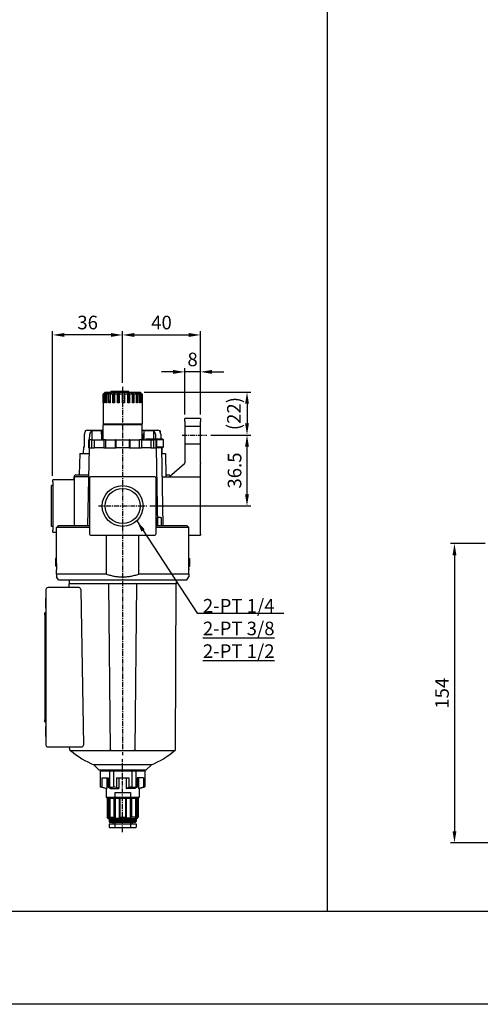
# Model space of a CAD drawing. Units: millimetres. Extents: x 721 to 2017, y -365 to 679.
# Drawn here: x 1316 to 1553, y -365 to 142 of the extents above; entities that cross this region are included whole.
import ezdxf

# ---------------------------------------------------------------- set-up
doc = ezdxf.new("R2010")
doc.units = ezdxf.units.MM
doc.header["$LTSCALE"] = 2
doc.header["$PDMODE"] = 65
doc.header["$PDSIZE"] = 6.3
doc.linetypes.add('AM_ISO02W050', pattern=[7.5, 6, -1.5])
doc.linetypes.add('CENTER', pattern=[2, 1.25, -0.25, 0.25, -0.25])
doc.layers.get('0').update_dxf_attribs({"linetype": 'CONTINUOUS'})
doc.layers.get('DEFPOINTS').update_dxf_attribs({"linetype": 'CONTINUOUS'})
for name, color, linetype in [('AM_5', 5, 'CONTINUOUS'), ('AM_7', 1, 'CENTER'), ('AM_VIS', 7, 'CONTINUOUS'), ('LOGO', 7, 'CONTINUOUS')]:
    doc.layers.add(name, color=color, linetype=linetype)
doc.styles.add('DAYUS', font='simplex', dxfattribs={"bigfont": 'dayus'})
doc.styles.get("Standard").update_dxf_attribs({"font": 'isocp.shx', "bigfont": 'chineset.shx'})
doc.dimstyles.new('AM_ISO$0', dxfattribs={"dimscale": 2, "dimtxt": 3.5, "dimasz": 3, "dimexe": 1, "dimexo": 1, "dimgap": 1, "dimtad": 1, "dimdsep": 46, "dimtxsty": 'Standard', "dimcen": 0, "dimclrd": 256, "dimclre": 256, "dimclrt": 256, "dimadec": 0, "dimazin": 2, "dimtp": 0.1, "dimtm": 0.1, "dimtfac": 0.71, "dimtmove": 0, "dimatfit": 3, "dimfxl": 0, "dimlwd": -1, "dimlwe": -1, "dimarcsym": 0})
doc.dimstyles.new('AM_ISO$7', dxfattribs={"dimscale": 2, "dimtxt": 3.5, "dimasz": 3, "dimexe": 1, "dimexo": 1, "dimgap": 1, "dimtad": 1, "dimdsep": 46, "dimtxsty": 'Standard', "dimcen": 0, "dimclrd": 256, "dimclre": 256, "dimclrt": 256, "dimadec": 0, "dimazin": 2, "dimtp": 0.1, "dimtm": 0.1, "dimtfac": 0.71, "dimtmove": 0, "dimatfit": 3, "dimfxl": 0, "dimlwd": -1, "dimlwe": -1, "dimarcsym": 0})

# ---------------------------------------------------------------- blocks, each defined once
blk = doc.blocks.new('*D23')
at = {"layer": 'AM_5'}
for p, q in [((1555.07, -127.52), (1537.29, -127.52)), ((1539.29, -133.52), (1539.29, -275.52)), ((1590.76, -281.52), (1537.29, -281.52))]:
    blk.add_line(p, q, dxfattribs=at)
for points in [[(1538.29, -133.52), (1540.29, -133.52), (1539.29, -127.52)], [(1538.29, -275.52), (1540.29, -275.52), (1539.29, -281.52)]]:
    blk.add_solid(points, dxfattribs=at)
at = {"layer": 'DEFPOINTS', "color": 0}
for p in [(1557.07, -127.52), (1539.29, -281.52), (1592.76, -281.52)]:
    blk.add_point(p, dxfattribs=at)
at = {"layer": 'AM_5', "insert": (1533.79, -204.52), "char_height": 7, "attachment_point": 5, "rotation": 90}
blk.add_mtext('154', dxfattribs=at)
blk = doc.blocks.new('*D69')
at = {"layer": 'AM_5'}
for p, q in [((1368.55, -44.79), (1368.55, -18.18)), ((1374.55, -20.18), (1402.55, -20.18)), ((1408.55, -61.18), (1408.55, -18.18))]:
    blk.add_line(p, q, dxfattribs=at)
for points in [[(1374.55, -19.18), (1374.55, -21.18), (1368.55, -20.18)], [(1402.55, -19.18), (1402.55, -21.18), (1408.55, -20.18)]]:
    blk.add_solid(points, dxfattribs=at)
at = {"layer": 'DEFPOINTS', "color": 0}
for p in [(1408.55, -20.18), (1368.55, -46.79), (1408.55, -63.18)]:
    blk.add_point(p, dxfattribs=at)
at = {"layer": 'AM_5', "insert": (1388.55, -14.68), "char_height": 7, "attachment_point": 5}
blk.add_mtext('40', dxfattribs=at)
blk = doc.blocks.new('*D70')
at = {"layer": 'AM_5'}
for p, q in [((1332.55, -92.68), (1332.55, -18.18)), ((1362.55, -20.18), (1338.55, -20.18)), ((1368.55, -44.79), (1368.55, -18.18))]:
    blk.add_line(p, q, dxfattribs=at)
for points in [[(1338.55, -19.18), (1338.55, -21.18), (1332.55, -20.18)], [(1362.55, -19.18), (1362.55, -21.18), (1368.55, -20.18)]]:
    blk.add_solid(points, dxfattribs=at)
at = {"layer": 'DEFPOINTS', "color": 0}
for p in [(1332.55, -20.18), (1368.55, -46.79), (1332.55, -94.68)]:
    blk.add_point(p, dxfattribs=at)
at = {"layer": 'AM_5', "insert": (1350.55, -14.68), "char_height": 7, "attachment_point": 5}
blk.add_mtext('36', dxfattribs=at)
blk = doc.blocks.new('*D90')
at = {"layer": 'AM_5'}
for p, q in [((1394.55, -39.18), (1388.55, -39.18)), ((1400.55, -61.18), (1400.55, -37.18)), ((1408.55, -39.18), (1400.55, -39.18)), ((1408.55, -61.18), (1408.55, -37.18)), ((1414.55, -39.18), (1420.55, -39.18))]:
    blk.add_line(p, q, dxfattribs=at)
for points in [[(1394.55, -38.18), (1394.55, -40.18), (1400.55, -39.18)], [(1414.55, -38.18), (1414.55, -40.18), (1408.55, -39.18)]]:
    blk.add_solid(points, dxfattribs=at)
at = {"layer": 'DEFPOINTS', "color": 0}
for p in [(1400.55, -39.18), (1400.55, -63.18), (1408.55, -63.18)]:
    blk.add_point(p, dxfattribs=at)
at = {"layer": 'AM_5', "insert": (1404.55, -33.68), "char_height": 7, "attachment_point": 5}
blk.add_mtext('8', dxfattribs=at)
blk = doc.blocks.new('*D93')
at = {"layer": 'AM_5'}
for p, q in [((1379.55, -49.58), (1434.55, -49.58)), ((1432.55, -55.58), (1432.55, -65.68)), ((1413.96, -71.68), (1434.55, -71.68))]:
    blk.add_line(p, q, dxfattribs=at)
for points in [[(1431.55, -55.58), (1433.55, -55.58), (1432.55, -49.58)], [(1431.55, -65.68), (1433.55, -65.68), (1432.55, -71.68)]]:
    blk.add_solid(points, dxfattribs=at)
at = {"layer": 'DEFPOINTS', "color": 0}
for p in [(1377.55, -49.58), (1411.96, -71.68), (1432.55, -71.68)]:
    blk.add_point(p, dxfattribs=at)
at = {"layer": 'AM_5', "insert": (1426.7, -60.63), "char_height": 7, "attachment_point": 5, "rotation": 90}
blk.add_mtext('(22)', dxfattribs=at)
blk = doc.blocks.new('*D94')
at = {"layer": 'AM_5'}
for p, q in [((1413.96, -71.68), (1434.55, -71.68)), ((1432.55, -102.18), (1432.55, -77.68)), ((1382.54, -108.18), (1434.55, -108.18))]:
    blk.add_line(p, q, dxfattribs=at)
for points in [[(1431.55, -77.68), (1433.55, -77.68), (1432.55, -71.68)], [(1431.55, -102.18), (1433.55, -102.18), (1432.55, -108.18)]]:
    blk.add_solid(points, dxfattribs=at)
at = {"layer": 'DEFPOINTS', "color": 0}
for p in [(1411.96, -71.68), (1432.55, -71.68), (1380.54, -108.18)]:
    blk.add_point(p, dxfattribs=at)
at = {"layer": 'AM_5', "insert": (1427.05, -89.93), "char_height": 7, "attachment_point": 5, "rotation": 90}
blk.add_mtext('36.5', dxfattribs=at)

msp = doc.modelspace()

# ---------------------------------------------------------------- linework, layer by layer
at = {"color": 3, "linetype": 'AM_ISO02W050'}
for p, q in [((1400.553, -67.185), (1408.553, -67.185)), ((1400.553, -76.185), (1408.553, -76.185))]:
    msp.add_line(p, q, dxfattribs=at)
at = {"layer": 'AM_7'}
for p, q in [((1368.553, -46.791), (1368.553, -236.48)), ((1399.222, -71.685), (1411.961, -71.685)), ((1356.128, -108.185), (1368.553, -108.185)), ((1368.553, -108.185), (1380.933, -108.185)), ((1368.553, -276.086), (1368.553, -238.526))]:
    msp.add_line(p, q, dxfattribs=at)
at = {"layer": 'AM_VIS'}
for p, q in [((1358.553, -50.585), (1359.553, -49.585)), ((1358.611, -50.527), (1358.553, -50.585)), ((1358.553, -55.085), (1358.553, -50.585)), ((1358.594, -50.585), (1359.594, -49.585)), ((1358.594, -50.585), (1358.594, -55.085)), ((1358.895, -50.585), (1358.594, -50.585)), ((1358.895, -50.585), (1359.849, -49.585)), ((1358.895, -55.085), (1358.895, -50.585)), ((1359.167, -50.585), (1360.121, -49.585)), ((1359.167, -50.585), (1359.167, -55.085)), ((1359.894, -50.585), (1359.167, -50.585)), ((1359.553, -49.585), (1359.553, -49.626)), ((1359.553, -49.585), (1359.594, -49.585)), ((1359.594, -49.585), (1359.849, -49.585)), ((1359.849, -49.585), (1359.849, -49.87)), ((1359.849, -49.585), (1360.121, -49.585)), ((1359.894, -50.585), (1360.738, -49.585)), ((1359.894, -55.085), (1359.894, -50.585)), ((1360.121, -49.585), (1360.738, -49.585)), ((1360.379, -50.585), (1361.223, -49.585)), ((1360.379, -50.585), (1360.379, -55.085)), ((1361.484, -50.585), (1360.379, -50.585)), ((1360.738, -49.585), (1360.738, -50.16)), ((1360.738, -49.585), (1361.223, -49.585)), ((1361.223, -49.585), (1362.159, -49.585)), ((1361.484, -50.585), (1362.159, -49.585)), ((1361.484, -55.085), (1361.484, -50.585)), ((1362.149, -50.585), (1362.824, -49.585)), ((1362.149, -50.585), (1362.149, -55.085)), ((1363.556, -50.585), (1362.149, -50.585)), ((1362.159, -49.585), (1362.159, -50.569)), ((1362.159, -49.585), (1362.824, -49.585)), ((1362.412, -49.585), (1362.412, -49.285)), ((1362.509, -49.285), (1362.412, -49.285)), ((1362.509, -49.585), (1362.509, -49.285)), ((1363.132, -49.285), (1362.509, -49.285)), ((1362.824, -49.585), (1364.016, -49.585)), ((1363.717, -49.285), (1363.132, -49.285)), ((1363.132, -49.585), (1363.132, -49.285)), ((1363.556, -50.585), (1364.016, -49.585)), ((1363.556, -55.085), (1363.556, -50.585)), ((1363.717, -49.585), (1363.717, -49.285)), ((1363.818, -49.285), (1363.717, -49.285)), ((1363.818, -49.585), (1363.818, -49.285)), ((1363.858, -49.285), (1363.818, -49.285)), ((1363.858, -49.585), (1363.858, -49.285)), ((1363.858, -49.285), (1364.074, -49.285)), ((1364.016, -49.585), (1364.016, -54.085)), ((1364.016, -49.585), (1364.815, -49.585)), ((1364.074, -49.585), (1364.074, -49.285)), ((1365.423, -49.285), (1364.074, -49.285)), ((1364.355, -50.585), (1364.815, -49.585)), ((1364.355, -50.585), (1364.355, -55.085)), ((1365.968, -50.585), (1364.355, -50.585)), ((1364.815, -49.585), (1366.183, -49.585)), ((1365.423, -49.585), (1365.423, -49.285)), ((1370.818, -49.285), (1365.423, -49.285)), ((1365.968, -50.585), (1366.183, -49.585)), ((1365.968, -55.085), (1365.968, -50.585)), ((1366.183, -49.585), (1366.183, -54.085)), ((1366.183, -49.585), (1367.062, -49.585)), ((1366.847, -50.585), (1367.062, -49.585)), ((1366.847, -50.585), (1366.847, -55.085)), ((1368.556, -50.585), (1366.847, -50.585)), ((1367.062, -49.585), (1368.511, -49.585)), ((1368.511, -49.585), (1368.556, -50.585)), ((1368.511, -49.585), (1369.41, -49.585)), ((1368.556, -55.085), (1368.556, -50.585)), ((1369.41, -49.585), (1369.41, -54.085)), ((1369.41, -49.585), (1369.455, -50.585)), ((1369.41, -49.585), (1370.841, -49.585)), ((1369.455, -50.585), (1369.455, -55.085)), ((1371.144, -50.585), (1369.455, -50.585)), ((1370.818, -49.585), (1370.818, -49.285)), ((1371.797, -49.285), (1370.818, -49.285)), ((1370.841, -49.585), (1371.144, -50.585)), ((1370.841, -49.585), (1371.699, -49.585)), ((1371.144, -55.085), (1371.144, -50.585)), ((1371.699, -49.585), (1371.699, -54.085)), ((1371.699, -49.585), (1372.002, -50.585)), ((1371.699, -49.585), (1373.016, -49.585)), ((1371.797, -49.585), (1371.797, -49.285)), ((1372.002, -50.585), (1372.002, -55.085)), ((1373.556, -50.585), (1372.002, -50.585)), ((1373.016, -49.585), (1373.556, -50.585)), ((1373.016, -49.585), (1373.775, -49.585)), ((1373.556, -55.085), (1373.556, -50.585)), ((1373.775, -49.585), (1373.775, -54.085)), ((1373.775, -49.585), (1374.314, -50.585)), ((1373.775, -49.585), (1374.887, -49.585)), ((1374.314, -50.585), (1374.314, -55.085)), ((1375.626, -50.585), (1374.314, -50.585)), ((1374.887, -49.585), (1375.626, -50.585)), ((1374.887, -49.585), (1375.494, -49.585)), ((1375.494, -49.585), (1375.494, -50.406)), ((1375.494, -49.585), (1376.233, -50.585)), ((1375.494, -49.585), (1376.326, -49.585)), ((1375.626, -55.085), (1375.626, -50.585)), ((1376.233, -50.585), (1376.233, -55.085)), ((1377.215, -50.585), (1376.233, -50.585)), ((1376.326, -49.585), (1377.215, -50.585)), ((1376.326, -49.585), (1376.74, -49.585)), ((1376.74, -49.585), (1376.74, -50.051)), ((1376.74, -49.585), (1377.629, -50.585)), ((1376.74, -49.585), (1377.235, -49.585)), ((1377.215, -55.085), (1377.215, -50.585)), ((1377.235, -49.585), (1378.213, -50.585)), ((1377.235, -49.585), (1377.429, -49.585)), ((1377.429, -49.585), (1377.429, -49.783)), ((1377.429, -49.585), (1378.407, -50.585)), ((1377.429, -49.585), (1377.553, -49.585)), ((1377.553, -49.585), (1378.495, -50.527)), ((1377.553, -49.585), (1377.553, -49.585)), ((1377.553, -49.585), (1377.553, -49.585)), ((1377.629, -50.585), (1377.629, -55.085)), ((1378.213, -50.585), (1377.629, -50.585)), ((1378.213, -55.085), (1378.213, -50.585)), ((1378.407, -50.585), (1378.407, -55.085)), ((1378.553, -50.585), (1378.407, -50.585)), ((1378.495, -50.527), (1378.553, -50.585)), ((1378.553, -50.585), (1378.553, -65.885)), ((1358.553, -55.085), (1358.594, -55.044)), ((1358.553, -55.085), (1358.553, -65.885)), ((1358.594, -55.085), (1358.553, -55.085)), ((1358.895, -55.085), (1359.167, -54.8)), ((1359.167, -55.085), (1358.895, -55.085)), ((1359.894, -55.085), (1360.379, -54.51)), ((1360.379, -55.085), (1359.894, -55.085)), ((1361.484, -55.085), (1362.149, -54.1)), ((1362.149, -55.085), (1361.484, -55.085)), ((1363.556, -55.085), (1364.016, -54.085)), ((1364.355, -55.085), (1363.556, -55.085)), ((1364.016, -54.085), (1364.355, -54.085)), ((1365.968, -55.085), (1366.183, -54.085)), ((1366.847, -55.085), (1365.968, -55.085)), ((1366.183, -54.085), (1366.847, -54.085)), ((1368.556, -54.085), (1369.41, -54.085)), ((1369.455, -55.085), (1368.556, -55.085)), ((1369.41, -54.085), (1369.455, -55.085)), ((1371.144, -54.085), (1371.699, -54.085)), ((1372.002, -55.085), (1371.144, -55.085)), ((1371.699, -54.085), (1372.002, -55.085)), ((1373.556, -54.085), (1373.775, -54.085)), ((1374.314, -55.085), (1373.556, -55.085)), ((1373.775, -54.085), (1374.314, -55.085)), ((1375.626, -54.264), (1376.233, -55.085)), ((1376.233, -55.085), (1375.626, -55.085)), ((1377.215, -54.619), (1377.629, -55.085)), ((1377.629, -55.085), (1377.215, -55.085)), ((1378.213, -54.887), (1378.407, -55.085)), ((1378.407, -55.085), (1378.213, -55.085)), ((1408.553, -63.185), (1400.553, -63.185)), ((1400.553, -64.685), (1400.553, -63.185)), ((1400.553, -64.685), (1400.553, -85.924)), ((1408.553, -63.185), (1408.553, -64.685)), ((1408.553, -85.924), (1408.553, -64.685)), ((1349.303, -69.566), (1349.303, -69.939)), ((1349.624, -69.566), (1349.303, -69.566)), ((1350.478, -69.185), (1358.553, -69.185)), ((1352.693, -69.566), (1352.693, -74.185)), ((1357.643, -69.566), (1352.693, -69.566)), ((1357.643, -69.566), (1357.643, -74.185)), ((1358.853, -66.185), (1358.553, -65.885)), ((1358.553, -65.885), (1378.553, -65.885)), ((1358.853, -66.185), (1358.553, -66.485)), ((1358.553, -74.185), (1358.553, -66.485)), ((1378.553, -66.485), (1358.553, -66.485)), ((1358.853, -66.185), (1378.253, -66.185)), ((1378.253, -66.185), (1358.853, -66.185)), ((1378.253, -66.185), (1378.553, -65.885)), ((1378.253, -66.185), (1378.553, -66.485)), ((1378.553, -74.185), (1378.553, -66.485)), ((1378.553, -69.185), (1386.628, -69.185)), ((1379.463, -69.566), (1379.463, -74.185)), ((1384.413, -69.566), (1379.463, -69.566)), ((1384.413, -69.566), (1384.413, -73.685)), ((1387.803, -69.566), (1387.482, -69.566)), ((1387.803, -69.566), (1387.803, -69.939)), ((1348.859, -77.685), (1348.95, -71.15)), ((1351.053, -74.185), (1351.053, -78.185)), ((1351.053, -74.185), (1351.383, -74.185)), ((1351.383, -74.185), (1351.383, -78.185)), ((1352.468, -74.185), (1351.383, -74.185)), ((1351.565, -74.185), (1351.632, -71.15)), ((1352.468, -74.185), (1352.468, -78.185)), ((1352.468, -74.185), (1353.982, -74.185)), ((1353.982, -74.185), (1353.982, -78.185)), ((1353.982, -74.185), (1358.801, -74.185)), ((1357.752, -71.15), (1357.759, -74.185)), ((1358.801, -74.185), (1358.801, -78.185)), ((1359.78, -74.185), (1358.801, -74.185)), ((1359.78, -74.185), (1359.78, -78.185)), ((1359.78, -74.185), (1364.813, -74.185)), ((1364.813, -78.185), (1364.813, -74.185)), ((1365.102, -74.185), (1364.813, -74.185)), ((1365.102, -74.185), (1365.102, -78.185)), ((1365.102, -74.185), (1371.932, -74.185)), ((1371.932, -74.185), (1371.932, -78.185)), ((1372.231, -74.185), (1371.932, -74.185)), ((1372.231, -74.185), (1372.231, -78.185)), ((1372.231, -74.185), (1377.272, -74.185)), ((1378.244, -74.185), (1377.272, -74.185)), ((1377.272, -78.185), (1377.272, -74.185)), ((1378.244, -74.185), (1378.244, -78.185)), ((1378.244, -74.185), (1383.084, -74.185)), ((1378.553, -73.685), (1378.553, -74.185)), ((1379.348, -74.185), (1379.355, -71.15)), ((1380.553, -73.685), (1380.553, -74.185)), ((1380.553, -73.685), (1389.053, -73.685)), ((1383.084, -74.185), (1383.084, -78.185)), ((1383.084, -74.185), (1384.624, -74.185)), ((1384.624, -78.185), (1384.624, -74.185)), ((1385.71, -74.185), (1384.624, -74.185)), ((1385.474, -71.15), (1385.531, -73.685)), ((1385.71, -74.185), (1385.71, -78.185)), ((1385.71, -74.185), (1386.053, -74.185)), ((1389.553, -74.185), (1386.053, -74.185)), ((1386.053, -74.185), (1386.053, -78.185)), ((1388.156, -71.15), (1388.192, -73.685)), ((1389.053, -73.685), (1389.553, -74.185)), ((1389.553, -77.685), (1389.553, -74.185)), ((1348.364, -77.685), (1348.303, -81.185)), ((1348.364, -77.685), (1348.859, -77.685)), ((1351.251, -78.185), (1350.553, -118.185)), ((1351.383, -78.185), (1351.053, -78.185)), ((1351.383, -78.185), (1351.596, -78.185)), ((1351.596, -78.185), (1353.982, -78.185)), ((1358.801, -78.185), (1353.982, -78.185)), ((1358.801, -78.185), (1358.994, -78.185)), ((1358.994, -78.185), (1365.045, -78.185)), ((1365.045, -78.185), (1365.102, -78.185)), ((1371.932, -78.185), (1365.102, -78.185)), ((1371.932, -78.185), (1371.991, -78.185)), ((1371.991, -78.185), (1378.053, -78.185)), ((1378.053, -78.185), (1378.244, -78.185)), ((1383.084, -78.185), (1378.244, -78.185)), ((1383.084, -78.185), (1385.496, -78.185)), ((1385.496, -78.185), (1385.71, -78.185)), ((1386.053, -78.185), (1385.71, -78.185)), ((1385.855, -78.185), (1386.553, -118.185)), ((1386.053, -77.685), (1389.553, -77.685)), ((1389.053, -78.185), (1386.053, -78.185)), ((1388.605, -78.185), (1389.303, -118.185)), ((1388.751, -78.185), (1388.803, -81.185)), ((1389.053, -78.185), (1389.553, -77.685)), ((1346.553, -81.185), (1346.265, -92.185)), ((1346.553, -81.185), (1351.199, -81.185)), ((1388.657, -81.185), (1390.553, -81.185)), ((1390.553, -81.185), (1390.855, -92.698)), ((1400.553, -85.958), (1400.553, -85.924)), ((1408.553, -85.924), (1408.553, -86.334)), ((1392.695, -93.061), (1400.383, -86.334)), ((1408.553, -93.185), (1408.553, -86.334)), ((1343.553, -94.685), (1332.553, -94.685)), ((1332.553, -95.685), (1332.553, -94.685)), ((1332.553, -95.685), (1332.553, -120.685)), ((1343.553, -94.185), (1343.553, -93.185)), ((1343.553, -94.185), (1343.553, -118.185)), ((1344.553, -92.185), (1351.007, -92.185)), ((1350.99, -93.185), (1344.553, -93.185)), ((1351.553, -93.685), (1351.553, -122.685)), ((1385.053, -93.185), (1352.053, -93.185)), ((1385.553, -93.685), (1385.553, -122.685)), ((1388.867, -93.185), (1392.365, -93.185)), ((1390.841, -92.185), (1392.553, -92.185)), ((1392.365, -93.185), (1408.553, -93.185)), ((1392.553, -92.185), (1393.087, -92.718)), ((1408.553, -122.685), (1408.553, -93.185)), ((1332.553, -97.685), (1331.953, -97.685)), ((1331.953, -118.685), (1331.953, -97.685)), ((1386.553, -114.185), (1386.483, -114.185)), ((1386.553, -118.185), (1386.553, -114.185)), ((1388.053, -114.185), (1386.553, -114.185)), ((1388.053, -114.185), (1388.553, -114.185)), ((1388.553, -118.185), (1388.553, -114.185)), ((1332.553, -118.685), (1331.953, -118.685)), ((1332.553, -121.685), (1332.553, -120.685)), ((1334.553, -119.185), (1335.553, -118.185)), ((1334.553, -137.762), (1334.553, -119.185)), ((1351.553, -119.185), (1334.553, -119.185)), ((1335.553, -118.185), (1351.553, -118.185)), ((1385.553, -118.185), (1401.553, -118.185)), ((1402.553, -119.185), (1385.553, -119.185)), ((1401.553, -118.185), (1402.553, -119.185)), ((1402.553, -143.185), (1402.553, -119.185)), ((1332.553, -121.685), (1334.553, -121.685)), ((1352.053, -123.185), (1385.053, -123.185)), ((1360.247, -143.185), (1360.247, -123.185)), ((1376.86, -143.185), (1376.86, -123.185)), ((1402.553, -123.185), (1408.553, -123.185)), ((1408.553, -122.685), (1408.553, -123.185)), ((1334.053, -135.185), (1334.053, -137.185)), ((1334.553, -135.185), (1334.053, -135.185)), ((1402.553, -135.185), (1403.053, -135.185)), ((1403.053, -137.185), (1403.053, -135.185)), ((1334.053, -137.185), (1334.053, -139.185)), ((1334.553, -137.185), (1334.053, -137.185)), ((1334.553, -139.185), (1334.053, -139.185)), ((1334.553, -137.854), (1334.553, -137.762)), ((1334.555, -137.762), (1334.553, -137.762)), ((1334.553, -137.854), (1334.553, -137.922)), ((1334.553, -137.854), (1334.555, -137.854)), ((1334.553, -137.922), (1334.553, -138.329)), ((1334.553, -138.329), (1334.553, -140.728)), ((1334.553, -140.728), (1334.553, -140.933)), ((1334.553, -140.728), (1334.553, -140.933)), ((1334.553, -140.933), (1334.553, -140.97)), ((1334.553, -140.933), (1334.553, -140.97)), ((1334.553, -141.125), (1334.553, -140.97)), ((1334.553, -140.97), (1334.556, -140.97)), ((1334.553, -143.185), (1334.553, -141.125)), ((1334.555, -137.762), (1334.555, -137.854)), ((1402.553, -137.185), (1403.053, -137.185)), ((1402.553, -139.185), (1403.053, -139.185)), ((1402.553, -140.527), (1402.553, -140.924)), ((1402.553, -140.527), (1402.553, -140.924)), ((1402.553, -140.924), (1402.553, -141.034)), ((1402.553, -140.924), (1402.553, -141.034)), ((1403.053, -139.185), (1403.053, -137.185)), ((1334.553, -143.185), (1334.553, -144.685)), ((1360.247, -143.185), (1334.553, -143.185)), ((1334.553, -143.185), (1334.553, -144.685)), ((1335.553, -146.185), (1334.553, -144.685)), ((1335.553, -146.185), (1401.553, -146.185)), ((1341.057, -146.185), (1341.053, -148.185)), ((1402.553, -143.185), (1376.86, -143.185)), ((1396.049, -146.185), (1396.053, -148.185)), ((1401.553, -146.185), (1402.553, -144.685)), ((1402.553, -143.185), (1402.553, -144.685)), ((1402.553, -143.185), (1402.553, -144.685)), ((1329.053, -151.185), (1329.053, -231.185)), ((1346.106, -150.185), (1330.053, -150.185)), ((1341.059, -150.185), (1341.053, -148.185)), ((1361.205, -148.185), (1341.053, -148.185)), ((1346.999, -151.185), (1348.344, -231.185)), ((1361.195, -148.185), (1362.185, -233.686)), ((1375.902, -148.185), (1361.205, -148.185)), ((1374.921, -233.686), (1375.912, -148.185)), ((1396.053, -148.185), (1375.902, -148.185)), ((1395.805, -233.686), (1396.053, -148.185)), ((1328.853, -156.255), (1328.853, -160.115)), ((1329.053, -163.185), (1328.553, -163.185)), ((1328.553, -164.185), (1328.553, -163.185)), ((1328.553, -164.185), (1328.553, -218.185)), ((1328.553, -219.185), (1328.553, -218.185)), ((1328.553, -219.185), (1329.053, -219.185)), ((1328.853, -222.255), (1328.853, -226.115)), ((1330.053, -232.185), (1347.423, -232.185)), ((1341.302, -233.686), (1341.297, -232.185)), ((1364.894, -234.185), (1341.802, -234.185)), ((1372.213, -234.185), (1364.894, -234.185)), ((1395.305, -234.185), (1372.213, -234.185)), ((1356.553, -244.185), (1353.689, -241.32)), ((1383.418, -241.32), (1353.689, -241.32)), ((1380.553, -244.185), (1383.418, -241.32)), ((1380.553, -244.185), (1356.553, -244.185)), ((1357.053, -244.485), (1380.053, -244.485)), ((1357.053, -244.485), (1357.053, -252.681)), ((1357.872, -247.985), (1361.047, -247.985)), ((1357.872, -247.985), (1357.872, -252.831)), ((1359.303, -244.185), (1359.303, -244.485)), ((1360.429, -247.985), (1360.429, -253.485)), ((1361.047, -247.985), (1361.047, -252.831)), ((1361.805, -244.485), (1361.805, -252.681)), ((1363.863, -244.485), (1363.863, -252.689)), ((1365.378, -247.985), (1365.378, -252.83)), ((1365.378, -247.985), (1371.728, -247.985)), ((1366.656, -247.985), (1366.656, -253.485)), ((1370.45, -247.985), (1370.45, -253.485)), ((1371.728, -247.985), (1371.728, -252.83)), ((1373.243, -244.485), (1373.243, -252.689)), ((1375.301, -244.485), (1375.301, -252.681)), ((1379.234, -247.985), (1376.059, -247.985)), ((1376.059, -247.985), (1376.059, -252.831)), ((1376.677, -247.985), (1376.677, -253.485)), ((1377.803, -244.485), (1377.803, -244.185)), ((1379.234, -247.985), (1379.234, -252.831)), ((1380.053, -244.485), (1380.053, -252.681)), ((1360.053, -253.485), (1357.053, -252.681)), ((1357.872, -252.831), (1360.429, -253.485)), ((1361.047, -252.831), (1362.326, -253.485)), ((1366.656, -253.485), (1365.378, -252.83)), ((1370.45, -253.485), (1371.728, -252.83)), ((1376.059, -252.831), (1374.78, -253.485)), ((1379.234, -252.831), (1376.677, -253.485)), ((1377.053, -253.485), (1380.053, -252.681)), ((1360.053, -253.485), (1360.429, -253.485)), ((1360.053, -253.485), (1360.053, -257.985)), ((1360.053, -257.985), (1377.053, -257.985)), ((1360.553, -258.485), (1360.053, -257.985)), ((1362.326, -253.485), (1366.656, -253.485)), ((1364.553, -255.585), (1364.553, -273.685)), ((1364.553, -255.585), (1372.553, -255.585)), ((1374.78, -253.485), (1370.45, -253.485)), ((1372.553, -255.585), (1372.553, -273.685)), ((1376.553, -258.485), (1377.053, -257.985)), ((1377.053, -253.485), (1376.677, -253.485)), ((1377.053, -253.485), (1377.053, -257.985)), ((1360.553, -258.485), (1360.553, -268.385)), ((1360.553, -258.485), (1376.553, -258.485)), ((1360.695, -258.485), (1360.695, -268.385)), ((1361.282, -258.485), (1361.282, -268.885)), ((1361.936, -258.485), (1361.936, -268.385)), ((1364.057, -258.485), (1364.057, -268.385)), ((1364.712, -258.485), (1364.712, -268.885)), ((1366.714, -258.485), (1366.714, -268.885)), ((1367.053, -258.485), (1367.053, -268.385)), ((1370.053, -258.485), (1370.053, -268.385)), ((1370.392, -258.485), (1370.392, -268.885)), ((1372.394, -258.485), (1372.394, -268.885)), ((1373.049, -258.485), (1373.049, -268.385)), ((1375.17, -258.485), (1375.17, -268.385)), ((1375.824, -258.485), (1375.824, -268.885)), ((1376.411, -258.485), (1376.411, -268.385)), ((1376.553, -258.485), (1376.553, -268.385)), ((1360.553, -268.385), (1360.695, -268.385)), ((1361.153, -268.985), (1360.553, -268.385)), ((1360.695, -268.385), (1361.282, -268.885)), ((1361.936, -268.385), (1364.057, -268.385)), ((1361.936, -268.385), (1362.111, -268.885)), ((1364.057, -268.385), (1364.712, -268.885)), ((1367.053, -268.385), (1366.714, -268.885)), ((1367.053, -268.385), (1370.053, -268.385)), ((1370.053, -268.385), (1370.392, -268.885)), ((1373.049, -268.385), (1372.394, -268.885)), ((1375.17, -268.385), (1373.049, -268.385)), ((1375.17, -268.385), (1374.995, -268.885)), ((1376.411, -268.385), (1375.824, -268.885)), ((1375.953, -268.985), (1376.553, -268.385)), ((1376.553, -268.385), (1376.411, -268.385)), ((1361.153, -268.985), (1375.953, -268.985)), ((1361.282, -268.885), (1362.111, -268.885)), ((1361.553, -268.985), (1361.553, -269.685)), ((1361.553, -269.685), (1375.553, -269.685)), ((1361.753, -269.885), (1361.553, -269.685)), ((1361.753, -269.885), (1361.553, -270.085)), ((1361.553, -270.085), (1375.553, -270.085)), ((1361.553, -270.085), (1361.553, -270.585)), ((1361.553, -270.585), (1375.553, -270.585)), ((1361.553, -270.585), (1361.853, -270.885)), ((1361.653, -271.685), (1375.453, -271.685)), ((1361.653, -271.685), (1361.653, -273.385)), ((1361.753, -269.885), (1375.353, -269.885)), ((1361.853, -270.885), (1375.253, -270.885)), ((1363.653, -270.885), (1363.653, -271.185)), ((1364.712, -268.885), (1366.714, -268.885)), ((1372.394, -268.885), (1370.392, -268.885)), ((1373.453, -270.885), (1373.453, -271.185)), ((1375.824, -268.885), (1374.995, -268.885)), ((1375.553, -270.585), (1375.253, -270.885)), ((1375.353, -269.885), (1375.553, -269.685)), ((1375.353, -269.885), (1375.553, -270.085)), ((1375.453, -271.685), (1375.453, -273.385)), ((1375.553, -268.985), (1375.553, -269.685)), ((1375.553, -270.085), (1375.553, -270.585)), ((1361.953, -273.685), (1375.154, -273.685))]:
    msp.add_line(p, q, dxfattribs=at)
for radius in [10.5, 10.5, 9, 9]:
    msp.add_circle((1368.553, -108.185), radius, dxfattribs=at)
for centre, radius, start, end in [((1351.088, -71.124), 2.138, 133.21782, 180.68667), ((1350.478, -71.185), 2, 90, 125.97468), ((1353.535, -71.278), 1.907, 116.18004, 176.16041), ((1347.985, -71.023), 9.768, 359.25833, 8.5795), ((1389.122, -71.023), 9.768, 171.4205, 180.74167), ((1383.572, -71.278), 1.907, 3.83959, 63.81996), ((1386.628, -71.185), 2, 54.02532, 90), ((1386.018, -71.124), 2.138, 359.31333, 46.78218), ((1400.053, -85.958), 0.5, 311.20806, 359.99805), ((1400.053, -85.958), 0.5, 311.20806, 359.99805), ((1400.053, -85.958), 0.5, 311.18593, 311.20612), ((1344.553, -93.185), 1, 90, 180), ((1344.553, -94.185), 1, 90, 180), ((1352.053, -93.685), 0.5, 90, 180), ((1385.053, -93.685), 0.5, 0, 90), ((1391.355, -92.685), 0.5, 181.5, 270), ((1392.365, -92.685), 0.5, 270, 311.18593), ((1352.053, -122.685), 0.5, 180, 270), ((1385.053, -122.685), 0.5, 270, 0), ((1330.053, -151.185), 1, 90, 180), ((1346.026, -151.159), 0.977, 358.4745, 85.32167), ((1330.723, -156.255), 1.87, 153.25881, 180), ((1330.723, -160.115), 1.87, 180, 206.74119), ((1330.723, -222.255), 1.87, 153.25881, 180), ((1330.723, -226.115), 1.87, 180, 206.74119), ((1330.053, -231.185), 1, 180, 270), ((1347.381, -231.219), 0.967, 272.52426, 2.00358), ((1341.802, -233.685), 0.5, 180.16656, 270), ((1368.553, -204.185), 40, 228.59038, 248.18495), ((1368.553, -204.185), 40, 291.81505, 311.40962), ((1395.305, -233.685), 0.5, 270, 359.83344), ((1359.46, -242.177), 10.772, 257.08976, 261.52417), ((1359.46, -242.177), 10.772, 278.47583, 282.675), ((1362.834, -249.235), 3.596, 253.37714, 286.29895), ((1368.553, -210.514), 42.435, 263.65407, 265.70855), ((1368.553, -210.514), 42.435, 274.29145, 276.34593), ((1374.272, -249.235), 3.596, 253.70106, 286.62285), ((1377.646, -242.177), 10.772, 257.325, 261.52417), ((1377.646, -242.177), 10.772, 278.47583, 282.91024), ((1361.953, -273.385), 0.3, 179.99999, 270), ((1363.153, -271.185), 0.5, 270, 0), ((1373.953, -271.185), 0.5, 179.99999, 270), ((1375.153, -273.385), 0.3, 270, 0)]:
    msp.add_arc(centre, radius, start, end, dxfattribs=at)
msp.add_rational_spline([(1360.247, -143.185), (1368.553, -146.142), (1376.86, -143.185)], [1, 1.02941176471, 1], degree=2, dxfattribs=at)
for points, knots in [([(1364.894, -234.185), (1364.658, -234.185), (1364.398, -234.182), (1363.877, -234.162), (1363.615, -234.144), (1363.209, -234.1), (1363.025, -234.074), (1362.755, -234.016), (1362.667, -233.994), (1362.498, -233.94), (1362.417, -233.908), (1362.301, -233.84), (1362.253, -233.805), (1362.216, -233.752), (1362.208, -233.736), (1362.2, -233.712), (1362.198, -233.698), (1362.198, -233.686)], [3.4319928, 3.4319928, 3.4319928, 3.4319928, 4.1394357, 4.1394357, 4.8560762, 4.8560762, 5.3647424, 5.3647424, 5.6190756, 5.6190756, 5.8734087, 5.8734087, 6.0225659, 6.0225659, 6.0659087, 6.0659087, 6.1006212, 6.1006212, 6.1006212, 6.1006212]), ([(1374.909, -233.686), (1374.909, -233.698), (1374.906, -233.712), (1374.898, -233.736), (1374.89, -233.752), (1374.854, -233.805), (1374.806, -233.84), (1374.69, -233.908), (1374.609, -233.94), (1374.44, -233.994), (1374.351, -234.016), (1374.082, -234.074), (1373.898, -234.1), (1373.492, -234.144), (1373.23, -234.162), (1372.708, -234.182), (1372.449, -234.185), (1372.213, -234.185)], [-6.1006212, -6.1006212, -6.1006212, -6.1006212, -6.0659087, -6.0659087, -6.0225659, -6.0225659, -5.8734087, -5.8734087, -5.6190756, -5.6190756, -5.3647424, -5.3647424, -4.8560762, -4.8560762, -4.1394357, -4.1394357, -3.4319928, -3.4319928, -3.4319928, -3.4319928])]:
    msp.add_open_spline(points, degree=3, knots=knots, dxfattribs=at)
at = {"layer": 'LOGO', "color": 4}
msp.add_line((1473.732, 679.079), (1473.732, -316.605), dxfattribs=at)
for points in [[(944.813, -316.605), (2017.107, -316.605), (2017.107, 188.385), (944.813, 188.385)], [(944.813, -316.605), (2017.107, -316.605), (2017.107, -364.598), (944.813, -364.598)]]:
    msp.add_lwpolyline(points, close=True, dxfattribs=at)

# ---------------------------------------------------------------- texts
at = {"char_height": 3, "attachment_point": 4, "style": 'DAYUS'}
for insert in [(1390.457, -138.501), (1342.729, -142.218)]:
    msp.add_mtext('\\A1; ', dxfattribs=dict(at, insert=insert))
at = {"layer": 'AM_5', "insert": (1409.859, -186.367), "char_height": 7, "attachment_point": 7}
msp.add_mtext('2-PT 1/4\\P{\\L2-PT 3/8\\P2-PT 1/2}', dxfattribs=at)

# ---------------------------------------------------------------- dimensions: what is measured, and where the dimension line sits
at = {"layer": 'AM_5'}
for base, p1, p2, override, picture, middle in [((1332.553, -20.185), (1368.553, -46.791), (1332.553, -94.685), {"dimscale": 2, "dimdec": 1, "dimlfac": 1}, '*D70', (1350.553, -14.685)), ((1408.553, -20.185), (1368.553, -46.791), (1408.553, -63.185), {"dimscale": 2, "dimdec": 1, "dimlfac": 1}, '*D69', (1388.553, -14.685)), ((1400.553, -39.185), (1408.553, -63.185), (1400.553, -63.185), {"dimscale": 2, "dimlfac": 1}, '*D90', (1404.553, -33.685))]:
    dim = msp.add_linear_dim(base=base, p1=p1, p2=p2, dimstyle='AM_ISO$0', override=override, dxfattribs=at)
    dim.commit()
    dim.dimension.update_dxf_attribs({"geometry": picture, "text_midpoint": middle})
dim = msp.add_linear_dim(base=(1432.553, -71.685), p1=(1377.553, -49.585), p2=(1411.961, -71.685), angle=90, text='(<>)', dimstyle='AM_ISO$0', override={"dimscale": 2, "dimdec": 0, "dimtix": 1}, dxfattribs=at)
dim.commit()
dim.dimension.update_dxf_attribs({"geometry": '*D93', "text_midpoint": (1426.703, -60.635)})
for base, p1, p2, override, picture, middle in [((1432.553, -71.685), (1380.541, -108.185), (1411.961, -71.685), {"dimscale": 2, "dimtix": 1}, '*D94', (1427.053, -89.935)), ((1539.293, -281.524), (1557.067, -127.524), (1592.764, -281.524), {"dimscale": 2, "dimlfac": 1}, '*D23', (1533.793, -204.524))]:
    dim = msp.add_linear_dim(base=base, p1=p1, p2=p2, angle=90, dimstyle='AM_ISO$0', override=override, dxfattribs=at)
    dim.commit()
    dim.dimension.update_dxf_attribs({"geometry": picture, "text_midpoint": middle})

# ---------------------------------------------------------------- leaders
at = {"layer": 'AM_5', "annotation_type": 0, "has_hookline": 1, "hookline_direction": 0, "text_width": 36.578}
msp.add_leader([(1375.811, -115.773), (1406.889, -163.403), (1412.889, -163.403)], dimstyle='AM_ISO$7', override={"dimscale": 2, "dimgap": 1, "dimtad": 1, "dimdec": 0}, dxfattribs=at)

doc.saveas('drawing.dxf')
